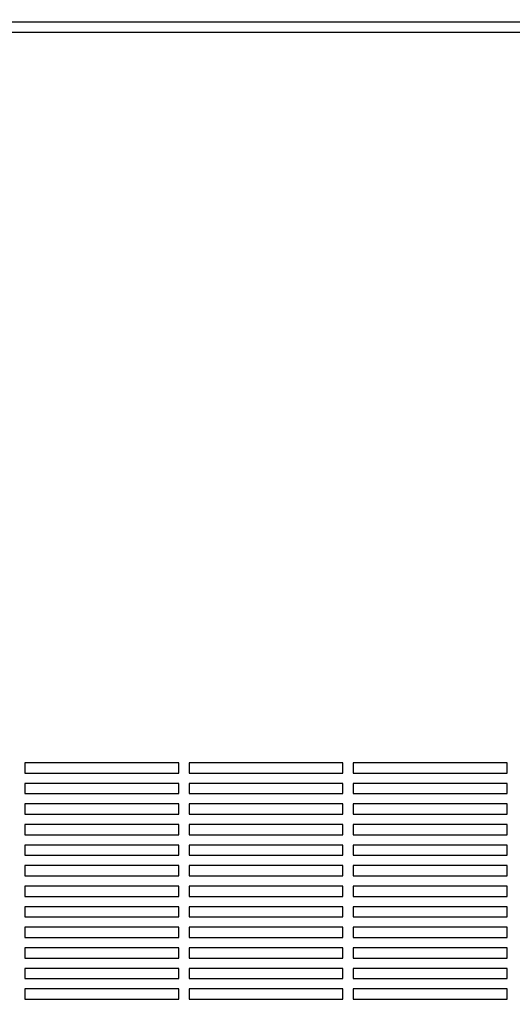
# Model space of a CAD drawing. Extents: x -5 to 402, y -5 to 278.
# Drawn here: x 92 to 116, y 119 to 167 of the extents above; entities that cross this region are included whole.
import ezdxf

# ---------------------------------------------------------------- set-up
doc = ezdxf.new("R2010")
doc.units = 0
doc.header["$LTSCALE"] = 4.932596
doc.layers.add('001', color=7, linetype='CONTINUOUS')
doc.styles.get("Standard").update_dxf_attribs({"font": 'TXT', "bigfont": 'BIGFONT'})
doc.dimstyles.get("Standard").update_dxf_attribs({"dimtxt": 3.5, "dimasz": 3, "dimexe": 1, "dimexo": 0, "dimgap": 1, "dimtad": 1, "dimcen": 0.09, "dimazin": 3, "dimtfac": 0.8, "dimtmove": 0, "dimatfit": 3})

# ---------------------------------------------------------------- blocks, each defined once
blk = doc.blocks.new('JZB-3')
at = {"layer": '001'}
blk.add_line((67.195887, 167.2), (125.445887, 167.2), dxfattribs=at)
blk = doc.blocks.new('JZB-20')
at = {"layer": '001'}
blk.add_line((67.175887, 166.7), (123.595887, 166.7), dxfattribs=at)
blk = doc.blocks.new('*D77')
at = {"layer": '001'}
for p, q in [((67.095887, 167.3), (67.095887, 66.4)), ((162.395887, 167.3), (162.395887, 66.4)), ((162.395887, 67.4), (67.095887, 67.4))]:
    blk.add_line(p, q, dxfattribs=at)
for points in [[(70.095887, 66.596152), (67.095887, 67.4), (70.095887, 68.203848)], [(159.395887, 68.203848), (162.395887, 67.4), (159.395887, 66.596152)]]:
    blk.add_lwpolyline(points, dxfattribs=at)
for p in [(67.095887, 167.3), (162.395887, 167.3), (67.095887, 67.4)]:
    blk.add_point(p, dxfattribs=at)
at = {"layer": '001', "width": 0.833333}
blk.add_text('９５０', height=3.5, dxfattribs=at).set_placement((109.495887, 68.4))

msp = doc.modelspace()

# ---------------------------------------------------------------- linework, layer by layer
at = {"layer": '001'}
for p, q in [((92.620887, 131.15), (92.620887, 130.65)), ((100.120887, 131.15), (92.620887, 131.15)), ((100.120887, 130.65), (100.120887, 131.15)), ((100.620887, 131.15), (100.620887, 130.65)), ((108.120887, 131.15), (100.620887, 131.15)), ((108.120887, 130.65), (108.120887, 131.15)), ((108.620887, 131.15), (108.620887, 130.65)), ((116.120887, 131.15), (108.620887, 131.15)), ((116.120887, 130.65), (116.120887, 131.15)), ((92.620887, 130.65), (100.120887, 130.65)), ((100.620887, 130.65), (108.120887, 130.65)), ((108.620887, 130.65), (116.120887, 130.65)), ((92.620887, 130.15), (92.620887, 129.65)), ((100.120887, 130.15), (92.620887, 130.15)), ((100.120887, 129.65), (100.120887, 130.15)), ((100.620887, 130.15), (100.620887, 129.65)), ((108.120887, 130.15), (100.620887, 130.15)), ((108.120887, 129.65), (108.120887, 130.15)), ((108.620887, 130.15), (108.620887, 129.65)), ((116.120887, 130.15), (108.620887, 130.15)), ((116.120887, 129.65), (116.120887, 130.15)), ((92.620887, 129.65), (100.120887, 129.65)), ((100.620887, 129.65), (108.120887, 129.65)), ((108.620887, 129.65), (116.120887, 129.65)), ((92.620887, 129.15), (92.620887, 128.65)), ((100.120887, 129.15), (92.620887, 129.15)), ((100.120887, 128.65), (100.120887, 129.15)), ((100.620887, 129.15), (100.620887, 128.65)), ((108.120887, 129.15), (100.620887, 129.15)), ((108.120887, 128.65), (108.120887, 129.15)), ((108.620887, 129.15), (108.620887, 128.65)), ((116.120887, 129.15), (108.620887, 129.15)), ((116.120887, 128.65), (116.120887, 129.15)), ((92.620887, 128.65), (100.120887, 128.65)), ((100.620887, 128.65), (108.120887, 128.65)), ((108.620887, 128.65), (116.120887, 128.65)), ((92.620887, 128.15), (92.620887, 127.65)), ((100.120887, 128.15), (92.620887, 128.15)), ((100.120887, 127.65), (100.120887, 128.15)), ((100.620887, 128.15), (100.620887, 127.65)), ((108.120887, 128.15), (100.620887, 128.15)), ((108.120887, 127.65), (108.120887, 128.15)), ((108.620887, 128.15), (108.620887, 127.65)), ((116.120887, 128.15), (108.620887, 128.15)), ((116.120887, 127.65), (116.120887, 128.15)), ((92.620887, 127.65), (100.120887, 127.65)), ((100.620887, 127.65), (108.120887, 127.65)), ((108.620887, 127.65), (116.120887, 127.65)), ((92.620887, 127.15), (92.620887, 126.65)), ((100.120887, 127.15), (92.620887, 127.15)), ((100.120887, 126.65), (100.120887, 127.15)), ((100.620887, 127.15), (100.620887, 126.65)), ((108.120887, 127.15), (100.620887, 127.15)), ((108.120887, 126.65), (108.120887, 127.15)), ((108.620887, 127.15), (108.620887, 126.65)), ((116.120887, 127.15), (108.620887, 127.15)), ((116.120887, 126.65), (116.120887, 127.15)), ((92.620887, 126.65), (100.120887, 126.65)), ((100.620887, 126.65), (108.120887, 126.65)), ((108.620887, 126.65), (116.120887, 126.65)), ((92.620887, 126.15), (92.620887, 125.65)), ((100.120887, 126.15), (92.620887, 126.15)), ((100.120887, 125.65), (100.120887, 126.15)), ((100.620887, 126.15), (100.620887, 125.65)), ((108.120887, 126.15), (100.620887, 126.15)), ((108.120887, 125.65), (108.120887, 126.15)), ((108.620887, 126.15), (108.620887, 125.65)), ((116.120887, 126.15), (108.620887, 126.15)), ((116.120887, 125.65), (116.120887, 126.15)), ((92.620887, 125.65), (100.120887, 125.65)), ((100.620887, 125.65), (108.120887, 125.65)), ((108.620887, 125.65), (116.120887, 125.65)), ((92.620887, 125.15), (92.620887, 124.65)), ((100.120887, 125.15), (92.620887, 125.15)), ((100.120887, 124.65), (100.120887, 125.15)), ((100.620887, 125.15), (100.620887, 124.65)), ((108.120887, 125.15), (100.620887, 125.15)), ((108.120887, 124.65), (108.120887, 125.15)), ((108.620887, 125.15), (108.620887, 124.65)), ((116.120887, 125.15), (108.620887, 125.15)), ((116.120887, 124.65), (116.120887, 125.15)), ((92.620887, 124.65), (100.120887, 124.65)), ((100.620887, 124.65), (108.120887, 124.65)), ((108.620887, 124.65), (116.120887, 124.65)), ((92.620887, 124.15), (92.620887, 123.65)), ((100.120887, 124.15), (92.620887, 124.15)), ((100.120887, 123.65), (100.120887, 124.15)), ((100.620887, 124.15), (100.620887, 123.65)), ((108.120887, 124.15), (100.620887, 124.15)), ((108.120887, 123.65), (108.120887, 124.15)), ((108.620887, 124.15), (108.620887, 123.65)), ((116.120887, 124.15), (108.620887, 124.15)), ((116.120887, 123.65), (116.120887, 124.15)), ((92.620887, 123.65), (100.120887, 123.65)), ((100.620887, 123.65), (108.120887, 123.65)), ((108.620887, 123.65), (116.120887, 123.65)), ((92.620887, 123.15), (92.620887, 122.65)), ((100.120887, 123.15), (92.620887, 123.15)), ((100.120887, 122.65), (100.120887, 123.15)), ((100.620887, 123.15), (100.620887, 122.65)), ((108.120887, 123.15), (100.620887, 123.15)), ((108.120887, 122.65), (108.120887, 123.15)), ((108.620887, 123.15), (108.620887, 122.65)), ((116.120887, 123.15), (108.620887, 123.15)), ((116.120887, 122.65), (116.120887, 123.15)), ((92.620887, 122.65), (100.120887, 122.65)), ((100.620887, 122.65), (108.120887, 122.65)), ((108.620887, 122.65), (116.120887, 122.65)), ((92.620887, 122.15), (92.620887, 121.65)), ((100.120887, 122.15), (92.620887, 122.15)), ((100.120887, 121.65), (100.120887, 122.15)), ((100.620887, 122.15), (100.620887, 121.65)), ((108.120887, 122.15), (100.620887, 122.15)), ((108.120887, 121.65), (108.120887, 122.15)), ((108.620887, 122.15), (108.620887, 121.65)), ((116.120887, 122.15), (108.620887, 122.15)), ((116.120887, 121.65), (116.120887, 122.15)), ((92.620887, 121.65), (100.120887, 121.65)), ((100.620887, 121.65), (108.120887, 121.65)), ((108.620887, 121.65), (116.120887, 121.65)), ((92.620887, 121.15), (92.620887, 120.65)), ((100.120887, 121.15), (92.620887, 121.15)), ((100.120887, 120.65), (100.120887, 121.15)), ((100.620887, 121.15), (100.620887, 120.65)), ((108.120887, 121.15), (100.620887, 121.15)), ((108.120887, 120.65), (108.120887, 121.15)), ((108.620887, 121.15), (108.620887, 120.65)), ((116.120887, 121.15), (108.620887, 121.15)), ((116.120887, 120.65), (116.120887, 121.15)), ((92.620887, 120.65), (100.120887, 120.65)), ((100.620887, 120.65), (108.120887, 120.65)), ((108.620887, 120.65), (116.120887, 120.65)), ((92.620887, 120.15), (92.620887, 119.65)), ((100.120887, 120.15), (92.620887, 120.15)), ((100.120887, 119.65), (100.120887, 120.15)), ((100.620887, 120.15), (100.620887, 119.65)), ((108.120887, 120.15), (100.620887, 120.15)), ((108.120887, 119.65), (108.120887, 120.15)), ((108.620887, 120.15), (108.620887, 119.65)), ((116.120887, 120.15), (108.620887, 120.15)), ((116.120887, 119.65), (116.120887, 120.15)), ((92.620887, 119.65), (100.120887, 119.65)), ((100.620887, 119.65), (108.120887, 119.65)), ((108.620887, 119.65), (116.120887, 119.65))]:
    msp.add_line(p, q, dxfattribs=at)

# ---------------------------------------------------------------- block references
at = {"layer": '001', "color": 0, "linetype": 'BYBLOCK'}
for name in ['JZB-3', 'JZB-20']:
    msp.add_blockref(name, (0, 0), dxfattribs=at)

# ---------------------------------------------------------------- dimensions: what is measured, and where the dimension line sits
at = {"layer": '001'}
dim = msp.add_linear_dim(base=(67.095887, 67.4), p1=(162.395887, 167.3), p2=(67.095887, 167.3), angle=180, dimstyle='STANDARD', dxfattribs=at)
dim.commit()
dim.dimension.update_dxf_attribs({"geometry": '*D77', "text_midpoint": (114.745887, 70.15), "dimtype": 160})

doc.saveas('drawing.dxf')
